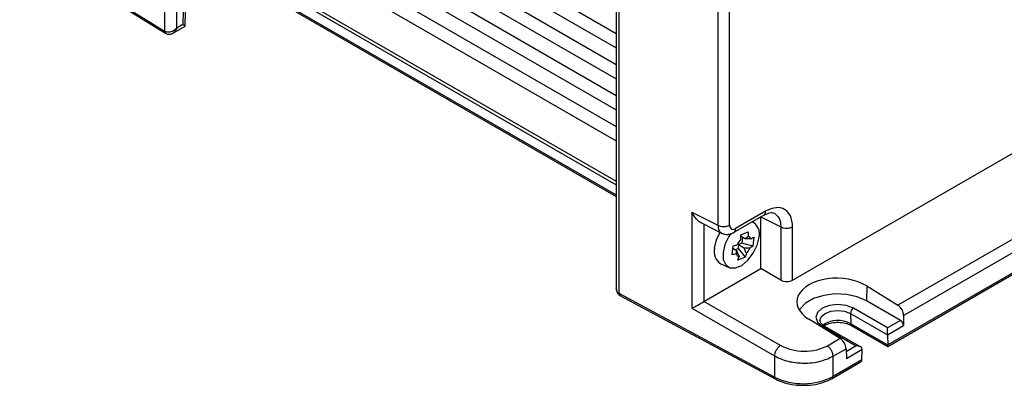
# Model space of a CAD drawing. Units: millimetres. Extents: x 5 to 293, y 5 to 205.
# Drawn here: x 204 to 262, y 40 to 62 of the extents above; entities that cross this region are included whole.
import ezdxf

# ---------------------------------------------------------------- set-up
doc = ezdxf.new("R2010")
doc.units = ezdxf.units.MM

msp = doc.modelspace()

# ---------------------------------------------------------------- linework, layer by layer
at = {"color": 7, "linetype": 'Continuous', "lineweight": 25}
for p, q in [((212.5709, 87.8205), (212.5709, 61.174)), ((213.2902, 61.3709), (213.2902, 87.8133)), ((213.6457, 75.0067), (239.3067, 60.1929)), ((213.6457, 73.1695), (239.3067, 58.3557)), ((239.3067, 72.5261), (239.3067, 45.8473)), ((239.4657, 45.648), (239.4657, 72.2945)), ((213.6457, 71.3322), (239.3067, 56.5185)), ((213.6457, 69.495), (239.3067, 54.6813)), ((212.5709, 61.174), (203.9931, 66.4842)), ((204.0444, 66.3701), (212.6222, 61.0599)), ((213.6457, 66.3005), (239.3067, 51.4867)), ((213.6457, 66.2049), (239.3067, 51.3912)), ((213.6457, 66.2047), (239.3067, 51.391)), ((245.3201, 65.8447), (245.3201, 49.6868)), ((246.0146, 49.6938), (246.0146, 65.8517)), ((213.705, 63.6517), (213.6433, 61.5747)), ((213.7812, 61.4853), (213.843, 63.5623)), ((212.9995, 61.0339), (213.7812, 61.4852)), ((213.6433, 61.5747), (213.2902, 61.3709)), ((212.6221, 61.0599), (212.6348, 61.0523)), ((249.7333, 46.4275), (264.4324, 54.9131)), ((266.6994, 51.1376), (255.9763, 44.9472)), ((243.7833, 50.4542), (245.3201, 49.6868)), ((243.7833, 50.4542), (243.7833, 44.7667)), ((246.2467, 49.2506), (248.0574, 50.2959)), ((248.1433, 50.5146), (246.368, 49.4897)), ((247.8551, 50.1805), (249.0388, 49.5894)), ((247.8551, 47.1176), (247.8551, 50.1791)), ((256.3082, 44.3369), (267.0499, 50.5379)), ((244.3388, 49.8218), (245.5736, 49.2052)), ((247.4929, 49.8115), (247.3716, 49.9)), ((249.0388, 49.5894), (249.0388, 46.4343)), ((249.7333, 46.4275), (249.7333, 49.5964)), ((267.9891, 49.8824), (255.369, 42.5969)), ((255.369, 42.5124), (267.8855, 49.738)), ((246.6713, 49.1127), (247.1034, 49.2946)), ((246.9236, 48.8895), (246.6752, 49.0329)), ((246.7683, 48.9791), (246.7286, 48.6174)), ((247.4392, 48.9795), (247.3807, 48.4467)), ((246.1721, 47.9378), (246.2305, 48.4705)), ((246.5464, 48.5407), (246.5218, 48.3162)), ((246.7286, 48.6174), (246.5464, 48.5407)), ((246.5464, 48.5407), (246.8652, 48.3567)), ((247.3807, 48.4467), (246.7286, 48.6174)), ((246.4331, 48.1748), (246.2121, 48.3023)), ((246.3288, 48.2349), (246.5218, 48.3162)), ((246.9399, 47.8046), (246.5078, 47.6226)), ((246.5218, 48.3162), (246.9399, 47.8046)), ((245.4916, 47.4021), (245.9778, 47.1869)), ((244.4898, 45.1748), (247.8551, 47.1176)), ((249.0388, 46.4343), (247.8551, 47.1176)), ((254.1271, 46.0913), (254.1076, 45.2161)), ((254.1271, 46.0913), (255.9763, 44.9472)), ((248.6642, 40.6961), (239.4657, 45.648)), ((239.5623, 45.5297), (239.5049, 45.5406)), ((239.5049, 45.5405), (239.5177, 45.5334)), ((239.5177, 45.5334), (248.7162, 40.5816)), ((249.0176, 42.5609), (244.4898, 45.1748)), ((256.1228, 44.0527), (254.1076, 45.2161)), ((243.7833, 44.7667), (248.6642, 41.9489)), ((253.1632, 44.4615), (255.3552, 43.196)), ((253.1632, 44.4615), (253.1771, 43.8571)), ((255.3551, 43.6096), (253.3399, 44.7729)), ((256.3082, 44.3369), (256.295, 43.7439)), ((252.5573, 42.9735), (250.7048, 44.1156)), ((253.7573, 42.483), (251.617, 43.7186)), ((255.369, 42.5917), (253.1771, 43.8571)), ((253.2288, 43.7479), (255.369, 42.5124)), ((256.1228, 44.0527), (255.3551, 43.6096)), ((255.3551, 43.2013), (256.295, 43.7439)), ((251.492, 43.7062), (253.5073, 42.5428)), ((255.3551, 43.2013), (255.3551, 43.6096)), ((255.3552, 43.196), (255.369, 42.5969)), ((252.5573, 42.9735), (251.7958, 42.5339)), ((255.369, 42.5124), (255.369, 42.5917)), ((252.137, 41.9289), (252.9078, 42.3738)), ((252.9078, 42.3738), (252.921, 41.7961)), ((252.921, 41.7961), (253.8608, 42.3387)), ((253.847, 41.7183), (253.8608, 42.3333)), ((248.6642, 41.9489), (248.6642, 40.6961)), ((252.0852, 40.6167), (253.7434, 41.5739)), ((252.137, 40.7311), (252.137, 41.9289)), ((253.847, 41.7183), (252.137, 40.7311))]:
    msp.add_line(p, q, dxfattribs=at)
at = {"color": 8, "linetype": 'Continuous', "lineweight": 25}
for p, q in [((213.6457, 75.8691), (239.3067, 61.0553)), ((213.6457, 74.0319), (239.3067, 59.2181)), ((213.6457, 72.1947), (239.3067, 57.3809)), ((213.6457, 70.3574), (239.3067, 55.5437)), ((213.6457, 67.1088), (239.3067, 52.2951)), ((213.6457, 66.9047), (239.3067, 52.091)), ((212.5831, 61.1668), (212.5967, 61.0966)), ((244.4778, 49.7524), (244.4778, 45.1677)), ((253.5073, 42.5428), (252.9118, 42.199))]:
    msp.add_line(p, q, dxfattribs=at)
at = {"color": 7, "linetype": 'Continuous', "lineweight": 25, "flags": 128}
for points in [[(245.1251, 48.3269), (245.2428, 48.8203), (245.4551, 49.2701)], [(246.0792, 49.1952), (245.966, 49.0262), (245.738, 48.554), (245.6246, 48.0784), (245.6395, 47.6568), (245.781, 47.3402), (246.0319, 47.1665), (246.3619, 47.1569), (246.7314, 47.3125), (247.0957, 47.6145), (247.4108, 48.0264), (247.6388, 48.4987), (247.7522, 48.9742), (247.7522, 48.9742)], [(254.1076, 45.2161), (253.5625, 45.4517), (252.9245, 45.589), (252.2453, 45.6171), (251.5799, 45.5335), (250.9823, 45.3451), (250.5009, 45.0672), (250.1745, 44.7222), (250.1375, 44.6605)], [(253.3399, 44.7729), (252.916, 44.9365), (252.416, 44.9939), (251.9159, 44.9365), (251.492, 44.7729), (251.2088, 44.5282), (251.1093, 44.2396), (251.2088, 43.9509), (251.492, 43.7062)]]:
    msp.add_lwpolyline(points, dxfattribs=at)
at = {"color": 8, "linetype": 'Continuous', "lineweight": 25, "flags": 128}
msp.add_lwpolyline([(251.3596, 44.0451), (251.4397, 44.2635), (251.6687, 44.4615), (252.0116, 44.5937), (252.416, 44.6401), (252.8203, 44.5937), (253.1632, 44.4615)], dxfattribs=at)
at = {"color": 8, "linetype": 'Continuous', "lineweight": 25}
for centre, radius, start, end in [((212.6898, 61.1594), 0.1198, 172.992296, 240.40674), ((239.5858, 45.6334), 0.121, 173.085836, 235.732067), ((251.5652, 43.6044), 0.1254, 65.601041, 125.709417), ((252.4219, 42.5086), 1.5455, 60.751175, 125.166028), ((253.2996, 43.8483), 0.1228, 175.906369, 234.805226), ((248.7844, 40.6816), 0.121, 173.088635, 235.704783), ((252.0118, 40.7188), 0.1258, 305.70683, 5.619613)]:
    msp.add_arc(centre, radius, start, end, dxfattribs=at)
at = {"color": 7, "linetype": 'Continuous', "lineweight": 25}
for centre, radius, start, end in [((212.8125, 61.5644), 0.4591, 238.247681, 240.010446), ((247, 49.1854), 0.7813, 344.322731, 63.661724), ((247.0505, 48.7986), 0.2424, 18.658629, 74.956593), ((247.4672, 48.0766), 1.1032, 135.437602, 155.629369), ((245.9289, 48.1104), 0.8324, 164.922412, 238.306086), ((246.6335, 48.0767), 0.2424, 198.658629, 254.956593), ((246.2168, 48.7986), 1.1032, 315.437602, 335.629369), ((239.6949, 46.074), 0.4838, 240.01005, 241.712342), ((253.5456, 44.4504), 0.3826, 122.527686, 178.338418), ((255.5863, 43.2013), 0.2311, 179.995666, 181.311876), ((253.6205, 42.3387), 0.2404, 358.713626, 359.995833), ((250.3659, 44.1625), 3.8615, 243.854, 297.300653)]:
    msp.add_arc(centre, radius, start, end, dxfattribs=at)
for centre, major_axis, ratio, start_param, end_param in [((213.2897, 61.7788), (0.4915, -0.2936), 0.0151805, 0.0084665, 0.7770129), ((248.1414, 48.6751), (1.1263, 1.951), 0.5766787, 5.4983151, 7.0678934), ((246.3684, 49.8985), (0.2503, 0.4336), 0.5766787, 2.3567224, 3.9263008), ((252.4144, 45.1044), (2.4195, -0.0758), 0.597073, 0.8031964, 3.9466179), ((249.3798, 46.6459), (0.4999, -0.0157), 0.597073, 3.9806096, 5.5164993), ((244.1243, 44.9778), (0.4999, 0.2886), 0.029636, 3.9447879, 5.4806777), ((244.4902, 44.7665), (0.25, 0.433), 0.5780852, 0.7859257, 0.8196143), ((255.9547, 44.541), (-0.2399, 0.4388), 0.5922898, 3.9408679, 5.4767576), ((256.1182, 43.8459), (-0.1199, 0.2194), 0.5922898, 3.9408679, 5.5116642), ((252.5542, 42.5779), (-0.2595, 0.4275), 0.5620769, 3.9146478, 5.4505376), ((253.5073, 42.3387), (0.3536, 0), 0.5773815, 0, 1.5707963), ((255.1922, 42.699), (-0.1298, 0.2137), 0.5620769, 3.8884679, 3.9146478), ((253.4934, 41.7183), (0.3536, 0), 0.5773815, 5.4977059, 6.2570054), ((253.6702, 41.8203), (-0.1199, 0.2194), 0.5922898, 3.9146879, 3.9408679)]:
    msp.add_ellipse(centre, major_axis=major_axis, ratio=ratio, start_param=start_param, end_param=end_param, dxfattribs=at)
for points, knots in [([(213.2902, 61.3709), (213.2595, 61.3391), (213.2023, 61.2798), (213.082, 61.1986), (212.9586, 61.1431), (212.8356, 61.119), (212.741, 61.1175), (212.6544, 61.1321), (212.6065, 61.1554), (212.5831, 61.1668)], [0, 0, 0, 0, 0.16306931, 0.3043289, 0.52100471, 0.64581116, 0.76867895, 0.88643076, 1, 1, 1, 1]), ([(213.0612, 61.0696), (213.0613, 61.0697), (213.105, 61.0882), (213.168, 61.1516), (213.244, 61.2557), (213.274, 61.3306), (213.2902, 61.3709)], [0, 0, 0, 0, 0.0014286, 0.4143995, 0.6857179, 1, 1, 1, 1]), ([(212.5967, 61.0966), (212.6062, 61.0763), (212.6157, 61.056), (212.6349, 61.0523), (212.6349, 61.0523)], [0, 0, 0, 0, 0.9997928, 1, 1, 1, 1]), ([(212.6349, 61.0523), (212.6723, 61.0357), (212.7454, 61.0031), (212.8634, 61.0021), (212.9704, 61.0237), (213.0317, 61.0549), (213.0612, 61.0698)], [0, 0, 0, 0, 0.2727972, 0.5329134, 0.7756597, 1, 1, 1, 1]), ([(244.3397, 49.8237), (244.3251, 49.8306), (244.2448, 49.8685), (244.0979, 49.9931), (243.9201, 50.2006), (243.8293, 50.3689), (243.7833, 50.4542)], [0, 0, 0, 0, 0.0689727, 0.3779692, 0.6847315, 1, 1, 1, 1]), ([(248.0408, 50.2865), (248.1671, 50.3477), (248.4148, 50.4677), (248.5695, 50.4268), (248.6453, 50.4068)], [0, 0, 0, 0, 0.5101189, 1, 1, 1, 1]), ([(245.5532, 49.2156), (245.61, 49.193), (245.7228, 49.1482), (245.9101, 49.143), (246.0954, 49.1764), (246.2096, 49.2337), (246.2654, 49.2616)], [0, 0, 0, 0, 0.259735, 0.5153859, 0.763232, 1, 1, 1, 1]), ([(246.6813, 48.8507), (246.6801, 48.8992), (246.678, 48.9861), (246.6734, 49.0739), (246.6713, 49.1127)], [0, 0, 0, 0, 0.5580017, 1, 1, 1, 1]), ([(246.9236, 48.8895), (246.9519, 48.9136), (247.0128, 48.9655), (247.0783, 49.0092), (247.1134, 49.0327)], [0, 0, 0, 0, 0.4642857, 1, 1, 1, 1]), ([(247.1034, 49.2946), (247.106, 49.2453), (247.1105, 49.1576), (247.1125, 49.0707), (247.1134, 49.0327)], [0, 0, 0, 0, 0.5620305, 1, 1, 1, 1]), ([(247.2801, 48.8762), (247.3104, 48.895), (247.3648, 48.9289), (247.4164, 48.964), (247.4392, 48.9795)], [0, 0, 0, 0, 0.5580017, 1, 1, 1, 1]), ([(246.2305, 48.4705), (246.2745, 48.4816), (246.3527, 48.5013), (246.429, 48.5225), (246.4624, 48.5319)], [0, 0, 0, 0, 0.5620305, 1, 1, 1, 1]), ([(247.2801, 48.8762), (247.2024, 48.8805), (247.0831, 48.8872), (246.9649, 48.8889), (246.9236, 48.8895)], [0, 0, 0, 0, 0.65131608, 1, 1, 1, 1]), ([(247.3807, 48.4467), (247.3517, 48.427), (247.3, 48.392), (247.2455, 48.3582), (247.2216, 48.3434)], [0, 0, 0, 0, 0.5620305, 1, 1, 1, 1]), ([(246.4039, 47.9991), (246.3613, 47.9873), (246.285, 47.9661), (246.2067, 47.9465), (246.1721, 47.9378)], [0, 0, 0, 0, 0.5580017, 1, 1, 1, 1]), ([(246.4039, 47.9991), (246.4073, 48.0376), (246.4126, 48.0967), (246.4278, 48.1546), (246.4331, 48.1748)], [0, 0, 0, 0, 0.65131608, 1, 1, 1, 1]), ([(246.4331, 48.1748), (246.453, 48.1228), (246.496, 48.0109), (246.5446, 47.9013), (246.5706, 47.8426)], [0, 0, 0, 0, 0.4642857, 1, 1, 1, 1]), ([(246.5078, 47.6226), (246.5202, 47.6633), (246.5423, 47.7357), (246.562, 47.81), (246.5706, 47.8426)], [0, 0, 0, 0, 0.5620305, 1, 1, 1, 1]), ([(247.0027, 48.0246), (246.9711, 48.096), (246.9225, 48.2056), (246.88, 48.3177), (246.8652, 48.3567)], [0, 0, 0, 0, 0.6513161, 1, 1, 1, 1]), ([(246.8652, 48.3567), (246.9201, 48.3558), (247.0385, 48.3538), (247.1577, 48.347), (247.2216, 48.3434)], [0, 0, 0, 0, 0.4642857, 1, 1, 1, 1]), ([(247.0027, 48.0246), (246.9917, 47.9831), (246.9719, 47.9088), (246.9497, 47.8365), (246.9399, 47.8046)], [0, 0, 0, 0, 0.5580017, 1, 1, 1, 1]), ([(239.4531, 45.655), (239.432, 45.6693), (239.3891, 45.6985), (239.3434, 45.7605), (239.3124, 45.8341), (239.3086, 45.8903), (239.3067, 45.9189)], [0, 0, 0, 0, 0.2355056, 0.4796699, 0.7344304, 1, 1, 1, 1]), ([(239.3069, 45.9187), (239.3086, 45.8857), (239.3123, 45.817), (239.3471, 45.7134), (239.407, 45.6117), (239.4718, 45.5647), (239.5049, 45.5406)], [0, 0, 0, 0, 0.2243106, 0.4670437, 0.7271853, 1, 1, 1, 1]), ([(251.617, 43.7186), (251.5763, 43.7449), (251.4626, 43.8182), (251.3671, 43.9433), (251.3654, 44.0101), (251.3645, 44.0421)], [0, 0, 0, 0, 0.2250081, 0.628075, 1, 1, 1, 1]), ([(251.5884, 43.7383), (251.68, 43.7841), (251.8661, 43.8773), (252.2558, 43.9454), (252.665, 43.9371), (253.0079, 43.8594), (253.1666, 43.7793), (253.2288, 43.7479)], [0, 0, 0, 0, 0.2062098, 0.4193595, 0.6383767, 0.8581402, 1, 1, 1, 1]), ([(251.7958, 42.5339), (251.5943, 42.4418), (251.1912, 42.2577), (250.4172, 42.1852), (249.6385, 42.2728), (249.2246, 42.4649), (249.0176, 42.5609)], [0, 0, 0, 0, 0.2499311, 0.4999019, 0.7499298, 1, 1, 1, 1]), ([(248.6642, 41.9489), (248.8157, 41.8734), (249.1006, 41.7313), (249.694, 41.5716), (250.4643, 41.4908), (251.3911, 41.5856), (251.8927, 41.8164), (252.137, 41.9289)], [0, 0, 0, 0, 0.1526048, 0.2870809, 0.5008313, 0.7568653, 1, 1, 1, 1]), ([(248.7162, 40.5816), (248.8031, 40.5385), (249.0537, 40.4141), (249.5373, 40.2754), (250.0602, 40.1957), (250.3797, 40.2111), (250.4897, 40.2164)], [0, 0, 0, 0, 0.1738113, 0.5014543, 0.8284462, 1, 1, 1, 1]), ([(250.4897, 40.2164), (250.5893, 40.2168), (250.8993, 40.2181), (251.4, 40.3233), (251.8252, 40.474), (252.0341, 40.5886), (252.0852, 40.6167)], [0, 0, 0, 0, 0.16888743, 0.52542619, 0.88388387, 1, 1, 1, 1])]:
    msp.add_open_spline(points, degree=3, knots=knots, dxfattribs=at)
at = {"color": 8, "linetype": 'Continuous', "lineweight": 25}
for points, knots in [([(248.0391, 50.2871), (248.0408, 50.2875), (248.0795, 50.296), (248.1261, 50.3709), (248.1376, 50.4667), (248.1433, 50.5146)], [0, 0, 0, 0, 0.0220901, 0.5110451, 1, 1, 1, 1]), ([(248.6819, 50.3876), (248.7806, 50.3024), (248.931, 50.1725), (249.0257, 49.8682), (249.0344, 49.6832), (249.0388, 49.5894)], [0, 0, 0, 0, 0.48509703, 0.73908632, 1, 1, 1, 1]), ([(245.3201, 49.6868), (245.3236, 49.6321), (245.3307, 49.5242), (245.3924, 49.357), (245.4653, 49.2374), (245.5478, 49.2231), (245.5558, 49.2218)], [0, 0, 0, 0, 0.2480285, 0.4895497, 0.9509716, 1, 1, 1, 1]), ([(246.265, 49.2625), (246.2663, 49.2628), (246.3045, 49.2713), (246.3507, 49.3461), (246.3622, 49.4418), (246.368, 49.4897)], [0, 0, 0, 0, 0.01652608, 0.50826304, 1, 1, 1, 1]), ([(239.5049, 45.5406), (239.5049, 45.5406), (239.4858, 45.5442), (239.4625, 45.5822), (239.4562, 45.6307), (239.4531, 45.655)], [0, 0, 0, 0, 0.0001007, 0.4997175, 1, 1, 1, 1])]:
    msp.add_open_spline(points, degree=3, knots=knots, dxfattribs=at)
at = {"color": 7, "linetype": 'Continuous', "lineweight": 25}
for points in [[(245.3201, 49.6868), (245.3718, 49.6646), (245.4753, 49.6202), (245.67, 49.6028), (245.8635, 49.6241), (245.9642, 49.6705), (246.0146, 49.6938)], [(249.0388, 49.5894), (249.0905, 49.5672), (249.194, 49.5228), (249.3887, 49.5055), (249.5822, 49.5267), (249.6829, 49.5732), (249.7333, 49.5964)], [(249.0176, 42.5609), (248.9727, 42.5272), (248.8831, 42.4597), (248.7676, 42.2973), (248.6846, 42.116), (248.671, 42.0046), (248.6642, 41.9489)], [(252.137, 41.9289), (252.1319, 41.9841), (252.1218, 42.0946), (252.0435, 42.2728), (251.9311, 42.4327), (251.8409, 42.5001), (251.7958, 42.5339)]]:
    msp.add_open_spline(points, degree=3, dxfattribs=at)

doc.saveas('drawing.dxf')
